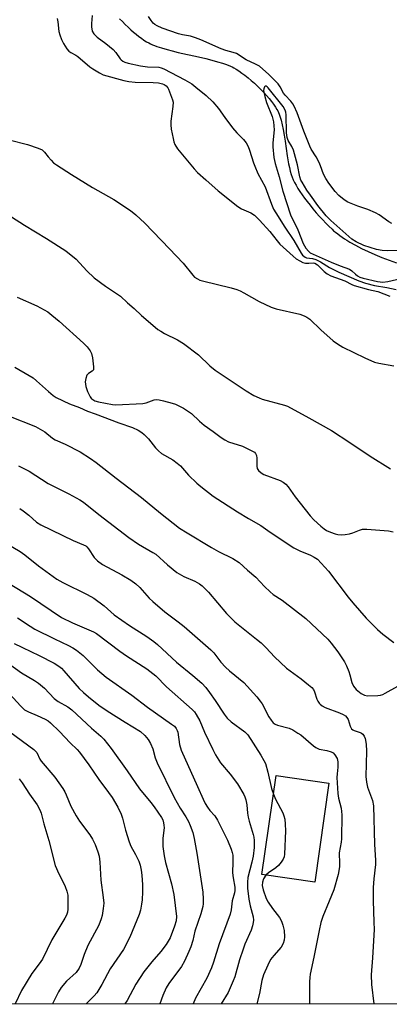
# Model space of a CAD drawing. Units: inches. Extents: x 1249762 to 1255762, y 481456 to 485456.
# Drawn here: x 1252609 to 1252732, y 481456 to 481782 of the extents above; entities that cross this region are included whole.
import ezdxf

# ---------------------------------------------------------------- set-up
doc = ezdxf.new("R2010")
doc.units = ezdxf.units.IN
doc.header["$MEASUREMENT"] = 0
for name, color, linetype in [('BLDG-Footprint', 5, 'Continuous'), ('HYDRO-Single Line Stream', 4, 'Continuous'), ('NTRL-Trees', 3, 'Continuous'), ('Undefined', 1, 'Continuous')]:
    doc.layers.add(name, color=color, linetype=linetype)

msp = doc.modelspace()

# ---------------------------------------------------------------- linework, layer by layer
at = {"layer": 'BLDG-Footprint', "elevation": 260.03}
msp.add_lwpolyline([(1252711.62, 481529.15), (1252706.92, 481496.38), (1252689.41, 481498.89), (1252694.11, 481531.66)], close=True, dxfattribs=at)
at = {"layer": 'HYDRO-Single Line Stream'}
msp.add_lwpolyline([(1252642.29, 481782.23), (1252643.19, 481781.28), (1252644.17, 481780.28), (1252645.07, 481779.41), (1252645.96, 481778.58), (1252646.85, 481777.79), (1252647.74, 481777.06), (1252648.62, 481776.37), (1252649.49, 481775.73), (1252650.36, 481775.15), (1252651.22, 481774.62), (1252651.98, 481774.19), (1252652.55, 481773.9), (1252653.17, 481773.63), (1252653.82, 481773.36), (1252654.59, 481773.07), (1252656.15, 481772.54), (1252658.03, 481772), (1252659.72, 481771.56), (1252661.69, 481771.09), (1252668.42, 481769.59), (1252670.79, 481769.04), (1252672.87, 481768.52), (1252674.75, 481768), (1252676.33, 481767.51), (1252677.71, 481767.02), (1252678.99, 481766.5), (1252679.54, 481766.24), (1252680.07, 481765.98), (1252680.87, 481765.53), (1252681.81, 481764.93), (1252682.8, 481764.25), (1252683.81, 481763.49), (1252684.84, 481762.67), (1252685.89, 481761.79), (1252686.92, 481760.87), (1252688.06, 481759.8), (1252689.06, 481758.82), (1252690.02, 481757.82), (1252690.93, 481756.82), (1252691.79, 481755.82), (1252692.58, 481754.85), (1252693.29, 481753.9), (1252693.91, 481752.98), (1252694.38, 481752.21), (1252694.64, 481751.7), (1252694.89, 481751.16), (1252695.13, 481750.59), (1252695.35, 481749.99), (1252695.55, 481749.35), (1252695.77, 481748.6), (1252696.14, 481747.1), (1252696.47, 481745.52), (1252696.8, 481743.65), (1252697.09, 481741.73), (1252697.8, 481736.87), (1252698.03, 481735.46), (1252698.25, 481734.21), (1252698.52, 481732.91), (1252698.81, 481731.7), (1252699.11, 481730.66), (1252699.42, 481729.79), (1252699.78, 481728.93), (1252700.22, 481728.04), (1252700.72, 481727.12), (1252701.34, 481726.06), (1252702.03, 481724.97), (1252702.78, 481723.87), (1252703.57, 481722.77), (1252704.4, 481721.66), (1252705.35, 481720.44), (1252706.33, 481719.25), (1252707.41, 481717.98), (1252708.49, 481716.76), (1252709.56, 481715.6), (1252710.61, 481714.51), (1252711.61, 481713.51), (1252712.64, 481712.54), (1252713.18, 481712.05), (1252713.82, 481711.51), (1252714.51, 481710.97), (1252715.23, 481710.44), (1252715.98, 481709.91), (1252716.77, 481709.38), (1252717.59, 481708.86), (1252718.54, 481708.29), (1252720.42, 481707.23), (1252722.39, 481706.2), (1252724.56, 481705.16), (1252726.78, 481704.17), (1252729.15, 481703.19), (1252731.53, 481702.29), (1252734.02, 481701.42)], dxfattribs=at)
at = {"layer": 'NTRL-Trees'}
msp.add_lwpolyline([(1253212.66, 482332.79), (1253224.47, 482277.26), (1253272.79, 482188.17), (1253312.48, 482058.13), (1253354.92, 481941.78), (1253414.19, 481800.25), (1253490.46, 481763.86), (1253617.73, 481739.2), (1253752.05, 481679.96), (1253903.81, 481563.99), (1253978.88, 481455.92), (1252603.54, 481456.06)], dxfattribs=at)
at = {"layer": 'Undefined'}
for points, elevation in [([(1252621.56, 481782.32), (1252621.78, 481781.19), (1252622.18, 481778.04), (1252622.43, 481776.93), (1252623.01, 481775.35), (1252623.67, 481774.05), (1252624.75, 481772.27), (1252625.46, 481771.46), (1252626.08, 481771.05), (1252627.74, 481770.18), (1252628.45, 481769.72), (1252632.46, 481766.31), (1252633.38, 481765.6), (1252635.58, 481764.27), (1252636.88, 481763.65), (1252643.64, 481761.78), (1252645.38, 481761.47), (1252647.43, 481761.25), (1252653.36, 481761.15), (1252655.12, 481761), (1252656.52, 481760.69), (1252657.02, 481760.45), (1252657.67, 481759.95), (1252658.22, 481759.33), (1252658.48, 481758.87), (1252659.78, 481755.32), (1252659.97, 481754.63), (1252659.96, 481753.21), (1252659.27, 481748.29), (1252659.2, 481747.13), (1252659.37, 481745.7), (1252659.98, 481742.55), (1252660.24, 481741.43), (1252660.52, 481740.63), (1252661.51, 481739.17), (1252666.96, 481732.56), (1252668.11, 481731.31), (1252670.82, 481728.84), (1252674.93, 481725.25), (1252681.39, 481720.01), (1252682.64, 481719.27), (1252685.8, 481717.95), (1252686.96, 481717.13), (1252688.63, 481715.52), (1252692.02, 481711.79), (1252694.49, 481708.65), (1252695.38, 481707.63), (1252699.73, 481703.56), (1252700.8, 481702.72), (1252702.01, 481702.01), (1252703.02, 481701.55), (1252703.82, 481701.34), (1252704.92, 481701.26), (1252706.47, 481701.37), (1252706.92, 481701.28), (1252707.79, 481700.7), (1252710.01, 481698.49), (1252711.02, 481697.73), (1252712.28, 481697.15), (1252716.93, 481695.45), (1252719.19, 481694.28), (1252719.99, 481693.94), (1252724.76, 481692.53), (1252727.78, 481691.88), (1252731.8, 481690.38)], 244), ([(1252633.22, 481783.26), (1252632.99, 481780.66), (1252633, 481779.52), (1252633.24, 481778.15), (1252633.73, 481777.24), (1252634.84, 481776.08), (1252637.75, 481774.04), (1252640.15, 481772.06), (1252641.06, 481771.01), (1252642.45, 481768.97), (1252642.8, 481768.58), (1252643.34, 481768.19), (1252644.06, 481767.86), (1252645.09, 481767.52), (1252649.19, 481766.62), (1252651.52, 481766.34), (1252655.24, 481766.16), (1252656, 481766), (1252656.96, 481765.64), (1252663.94, 481761.95), (1252666.17, 481760.62), (1252667.57, 481759.58), (1252671, 481756.75), (1252673.19, 481754.73), (1252675.05, 481752.52), (1252677.1, 481749.5), (1252679.69, 481746.13), (1252681.15, 481744.43), (1252683.33, 481742.26), (1252684.18, 481741.14), (1252684.83, 481739.9), (1252685.34, 481738.69), (1252686.62, 481734.49), (1252687.02, 481733.43), (1252688.12, 481731.03), (1252690.53, 481726.6), (1252692.6, 481720.81), (1252693.29, 481719.21), (1252693.99, 481717.96), (1252697.03, 481713.22), (1252700.02, 481708.78), (1252702.38, 481704.65), (1252702.87, 481703.96), (1252703.25, 481703.58), (1252703.7, 481703.29), (1252704.2, 481703.09), (1252706.21, 481702.87), (1252707.29, 481702.5), (1252708.85, 481701.72), (1252711.84, 481699.87), (1252714.9, 481698.32), (1252721.51, 481695.45), (1252723.76, 481694.64), (1252726.74, 481693.89), (1252730.76, 481693.26), (1252733.94, 481692.52)], 242), ([(1252732.42, 481714.37), (1252731.41, 481714.99), (1252728.27, 481717.26), (1252726.99, 481718.01), (1252724.53, 481719.05), (1252721.17, 481720.13), (1252717.92, 481721.54), (1252716.65, 481722.26), (1252714.89, 481723.74), (1252713.69, 481725.01), (1252711.53, 481727.81), (1252710.54, 481729.27), (1252709.84, 481730.77), (1252708.86, 481733.57), (1252708.37, 481734.66), (1252707.39, 481736.5), (1252705.77, 481739.08), (1252705.28, 481740.05), (1252703.25, 481744.99), (1252701.08, 481751.04), (1252700.05, 481753.31), (1252699.64, 481754.04), (1252699.03, 481754.89), (1252697.11, 481756.92), (1252696.62, 481757.55), (1252695.5, 481759.72), (1252694.83, 481760.65), (1252691.76, 481763.73), (1252688.57, 481766.54), (1252687.34, 481767.23), (1252684.24, 481768.59), (1252681.01, 481770.66), (1252679.91, 481771.07), (1252677.48, 481771.69), (1252675.92, 481772.22), (1252669.22, 481775.23), (1252667.39, 481775.94), (1252665.72, 481776.43), (1252663.12, 481776.91), (1252661.76, 481777.26), (1252656.33, 481779.11), (1252654.74, 481779.82), (1252653.99, 481780.29), (1252653.38, 481780.8), (1252652.72, 481781.59), (1252651.8, 481782.95)], 242), ([(1252734.88, 481705.47), (1252731.03, 481705.34), (1252729.28, 481705.45), (1252727.42, 481705.83), (1252723.23, 481707.1), (1252720.62, 481708.33), (1252719.15, 481709.23), (1252712.27, 481715.41), (1252710.66, 481716.99), (1252707.93, 481720.43), (1252705.5, 481723.75), (1252704.35, 481725.42), (1252702.7, 481728.06), (1252702.32, 481728.81), (1252701.97, 481729.83), (1252701.26, 481733.89), (1252699.86, 481738.68), (1252699.35, 481739.91), (1252698.11, 481741.9), (1252697.75, 481742.89), (1252697.55, 481744.44), (1252697.44, 481750.42), (1252697.34, 481751.28), (1252697.14, 481751.97), (1252696.43, 481753.13), (1252691.53, 481759.38), (1252691.19, 481759.72), (1252690.83, 481759.93), (1252690.51, 481759.94), (1252690.25, 481759.69), (1252690.02, 481759.03), (1252689.99, 481758.49), (1252690.38, 481756.44), (1252690.98, 481754.43), (1252692.79, 481749.85), (1252693.23, 481748.03), (1252693.46, 481745.38), (1252693.09, 481741.14), (1252693.05, 481739.79), (1252693.41, 481736.28), (1252693.79, 481734.34), (1252695.08, 481729.89), (1252696.32, 481725.09), (1252698.85, 481717.28), (1252701.31, 481712.38), (1252703.08, 481707.8), (1252703.96, 481706.25), (1252704.84, 481705.21), (1252705.43, 481704.75), (1252706.4, 481704.23), (1252712.33, 481701.63), (1252715.33, 481700.41), (1252718.45, 481699.3), (1252719.22, 481698.78), (1252720.41, 481697.62), (1252721.11, 481697.09), (1252721.88, 481696.71), (1252723.01, 481696.36), (1252727.68, 481695.25), (1252729.49, 481694.99), (1252731.17, 481695.19), (1252735.45, 481696.23)], 240), ([(1252605.67, 481742.1), (1252611.79, 481740.58), (1252615.32, 481739.38), (1252616.6, 481738.78), (1252617.37, 481738.08), (1252618.58, 481736.48), (1252619.56, 481735.37), (1252620.41, 481734.55), (1252621.36, 481733.85), (1252626.33, 481730.63), (1252633.28, 481726.3), (1252640.38, 481722.36), (1252645.88, 481718.73), (1252647.71, 481717.29), (1252650.67, 481714.58), (1252658.77, 481706.02), (1252663.33, 481701.33), (1252666.52, 481697.3), (1252667.14, 481696.71), (1252668.09, 481696.06), (1252668.89, 481695.71), (1252669.74, 481695.47), (1252679.19, 481693.16), (1252681.16, 481692.6), (1252682.18, 481692.18), (1252683.47, 481691.5), (1252688.5, 481688.57), (1252692.44, 481686.68), (1252694.14, 481686.18), (1252701.98, 481684.36), (1252703.37, 481683.91), (1252704.34, 481683.42), (1252705.3, 481682.71), (1252708.88, 481679.23), (1252713.04, 481675.61), (1252714.46, 481674.55), (1252716.22, 481673.46), (1252723.52, 481669.97), (1252726.75, 481668.55), (1252728.16, 481668.18), (1252733.09, 481667.3)], 246), ([(1252606.49, 481716.6), (1252610.74, 481713.89), (1252618.12, 481709.48), (1252624.51, 481705.38), (1252627.85, 481702.65), (1252631.41, 481698.8), (1252633.85, 481696.43), (1252637.57, 481693.67), (1252642.55, 481690.33), (1252644.88, 481688.11), (1252647.1, 481686.24), (1252649.57, 481683.98), (1252654.05, 481680.08), (1252654.98, 481679.37), (1252655.95, 481678.76), (1252657.2, 481678.06), (1252661.47, 481675.92), (1252663.47, 481674.66), (1252668.45, 481670.94), (1252672.19, 481667.33), (1252673.94, 481665.9), (1252684.2, 481659.04), (1252686.69, 481657.53), (1252688.46, 481656.7), (1252689.54, 481656.3), (1252696.86, 481654.3), (1252697.93, 481653.91), (1252704.91, 481650.1), (1252712.44, 481645.85), (1252718.53, 481641.9), (1252725.22, 481637.42), (1252731.98, 481633.17)], 248), ([(1252608.3, 481690.01), (1252614.87, 481687.21), (1252618.46, 481685.14), (1252619.83, 481684.12), (1252622.25, 481682.12), (1252630.36, 481674.86), (1252631.59, 481673.63), (1252632.52, 481672.32), (1252632.96, 481671.34), (1252633.26, 481669.91), (1252633.66, 481667.02), (1252633.59, 481666), (1252633.2, 481665.49), (1252631.96, 481664.74), (1252631.44, 481664.18), (1252631.06, 481663.15), (1252630.91, 481662.01), (1252631.09, 481660.42), (1252631.62, 481658.8), (1252632.52, 481657.06), (1252633.02, 481656.42), (1252633.41, 481656.11), (1252634.08, 481655.76), (1252635.26, 481655.42), (1252639.9, 481654.55), (1252641.04, 481654.42), (1252649.96, 481654.81), (1252651.06, 481655.03), (1252653.71, 481656), (1252654.53, 481656.11), (1252655.38, 481656.02), (1252656.81, 481655.7), (1252659.68, 481654.98), (1252660.79, 481654.6), (1252663.42, 481653.25), (1252665.15, 481652.18), (1252666.04, 481651.47), (1252668.72, 481648.93), (1252670.25, 481647.61), (1252673.3, 481645.61), (1252675.93, 481643.58), (1252677.16, 481642.75), (1252678.38, 481642.18), (1252682.94, 481640.65), (1252685.68, 481639.42), (1252686.93, 481638.69), (1252687.31, 481638.3), (1252687.68, 481637.58), (1252687.77, 481636.74), (1252687.69, 481634.09), (1252687.9, 481633.29), (1252688.34, 481632.64), (1252689.14, 481631.93), (1252690.08, 481631.35), (1252695.44, 481629.39), (1252696.42, 481628.81), (1252697.29, 481628.11), (1252698.07, 481627.27), (1252700.41, 481623.93), (1252705.41, 481617.6), (1252706.67, 481616.32), (1252708.94, 481614.24), (1252710.07, 481613.3), (1252710.8, 481612.82), (1252712.1, 481612.22), (1252713.72, 481611.63), (1252714.53, 481611.45), (1252715.87, 481611.36), (1252716.95, 481611.41), (1252718.39, 481611.7), (1252719.52, 481612.06), (1252721.72, 481612.93), (1252722.76, 481613.18), (1252724.16, 481613.21), (1252728.43, 481612.92), (1252731.3, 481612.62), (1252732.89, 481612.3)], 250), ([(1252607.55, 481666.89), (1252612.37, 481664.13), (1252613.6, 481663.35), (1252614.74, 481662.39), (1252618.69, 481658.78), (1252620.27, 481657.49), (1252621.22, 481656.83), (1252625.67, 481654.68), (1252629, 481653.47), (1252631.65, 481652.25), (1252634.21, 481651.43), (1252642.07, 481648.46), (1252646.53, 481646.92), (1252648.39, 481646.02), (1252649.63, 481645.26), (1252650.47, 481644.53), (1252651.81, 481643.12), (1252654.17, 481640.11), (1252655.13, 481639.11), (1252656.19, 481638.29), (1252659.9, 481636.19), (1252661.4, 481635.13), (1252662.41, 481634.14), (1252665.15, 481631.1), (1252667.81, 481628.46), (1252669.14, 481627.35), (1252673.29, 481624.18), (1252681.28, 481618.94), (1252684.98, 481616.73), (1252689.05, 481614.46), (1252692.14, 481612.26), (1252700.01, 481607.01), (1252701.97, 481606.02), (1252705.51, 481604.65), (1252706.7, 481604), (1252707.81, 481603.24), (1252709.07, 481602), (1252711.43, 481599.35), (1252718.03, 481590.67), (1252719.48, 481588.87), (1252723.9, 481583.79), (1252727.65, 481579.99), (1252729.43, 481578.43), (1252733.11, 481575.67)], 252), ([(1252605.53, 481650.79), (1252614.43, 481647.17), (1252617.53, 481645.4), (1252620.07, 481643.38), (1252620.97, 481642.77), (1252624.2, 481641.41), (1252629.26, 481638.82), (1252632.65, 481636.66), (1252634.56, 481635.34), (1252641.19, 481630.07), (1252649.56, 481623.66), (1252655.86, 481618.53), (1252662.14, 481613.61), (1252664.61, 481611.99), (1252672.68, 481607.16), (1252675.08, 481605.84), (1252679.78, 481603.54), (1252681.89, 481602.22), (1252684.65, 481599.64), (1252687.39, 481597.33), (1252690.22, 481594.29), (1252692.1, 481592.44), (1252693.17, 481591.63), (1252696.12, 481589.74), (1252704.02, 481583.7), (1252711.21, 481576.82), (1252712.33, 481575.51), (1252714.6, 481572.56), (1252716.79, 481569.28), (1252717.42, 481567.97), (1252718.18, 481566.06), (1252718.56, 481564.95), (1252719.18, 481562.48), (1252719.76, 481561.24), (1252720.61, 481560.18), (1252722.31, 481558.81), (1252723.35, 481558.29), (1252724.38, 481558.04), (1252727.78, 481558.17), (1252728.74, 481558.29), (1252729.48, 481558.53), (1252730.26, 481558.9), (1252734.42, 481561.21)], 254), ([(1252609.18, 481620.11), (1252610.37, 481619.31), (1252612.18, 481617.9), (1252614.74, 481615.58), (1252616.21, 481614.61), (1252626.92, 481609.52), (1252630.37, 481608.07), (1252631.06, 481607.66), (1252631.47, 481607.33), (1252632.03, 481606.67), (1252633.86, 481603.8), (1252634.91, 481602.78), (1252636.57, 481601.56), (1252643.02, 481598.08), (1252646.04, 481596.3), (1252647.71, 481595.11), (1252649, 481593.94), (1252652.06, 481590.43), (1252653.32, 481589.24), (1252657.29, 481585.85), (1252661.7, 481582.57), (1252663.69, 481580.97), (1252672.47, 481573.24), (1252673.44, 481572.23), (1252675.82, 481569.24), (1252677.35, 481567.5), (1252678.66, 481566.32), (1252683.48, 481562.41), (1252687.73, 481557.7), (1252688.87, 481556.33), (1252689.54, 481555.38), (1252691.69, 481551.12), (1252692.45, 481549.95), (1252693.19, 481549.14), (1252693.85, 481548.68), (1252694.59, 481548.35), (1252698.4, 481547.29), (1252699.67, 481546.74), (1252701.35, 481545.74), (1252702.29, 481545.08), (1252706.47, 481541.53), (1252707.31, 481540.92), (1252708.42, 481540.44), (1252710.92, 481539.94), (1252712.31, 481539.56), (1252713.01, 481539.14), (1252713.57, 481538.52), (1252714.29, 481537.3), (1252714.55, 481536.21), (1252714.57, 481534.47), (1252714.3, 481532.2), (1252714.24, 481531.03), (1252714.53, 481525.71), (1252714.74, 481524.14), (1252715.62, 481520.85), (1252715.88, 481518.65), (1252715.8, 481510.73), (1252715.69, 481509.6), (1252715.06, 481506.12), (1252715.14, 481502.59), (1252715.09, 481501.48), (1252714.64, 481498.86), (1252713.21, 481493.86), (1252711.73, 481490.06), (1252709.6, 481484.94), (1252708.97, 481482.98), (1252708.34, 481480.39), (1252706.64, 481471.58), (1252705.43, 481465.95), (1252705.27, 481464.83), (1252705.19, 481463.36), (1252705.16, 481456.05)], 258), ([(1252604.48, 481608.7), (1252609.34, 481605.85), (1252610.91, 481604.71), (1252615.38, 481601.11), (1252621.47, 481596.69), (1252623.43, 481595.58), (1252631.57, 481591.65), (1252633.77, 481590.42), (1252637.17, 481587.79), (1252640.53, 481584.9), (1252645.53, 481581.35), (1252651.32, 481577.71), (1252653.67, 481576.01), (1252654.78, 481575.05), (1252661.13, 481569.15), (1252666.58, 481564.8), (1252669.51, 481562.21), (1252670.82, 481560.78), (1252672.07, 481559.16), (1252673.96, 481556.49), (1252676.87, 481552.03), (1252677.93, 481550.64), (1252679.21, 481549.49), (1252683.8, 481546.14), (1252684.74, 481545.16), (1252689.07, 481538.42), (1252690.1, 481536.68), (1252690.61, 481535.65), (1252691.42, 481532.8), (1252692.57, 481527.4), (1252693.22, 481525.45)], 260), ([(1252605.75, 481595.23), (1252612.73, 481590.96), (1252623.08, 481584), (1252626.65, 481582.23), (1252633.65, 481579.2), (1252634.58, 481578.73), (1252642.4, 481572.81), (1252644.56, 481571.34), (1252651.33, 481567.02), (1252654.24, 481564.65), (1252657.84, 481561.08), (1252666.31, 481553.51), (1252667.05, 481552.74), (1252667.68, 481551.92), (1252668.9, 481549.73), (1252670.35, 481546.04), (1252673.12, 481540.29), (1252674.08, 481538.5), (1252675.75, 481535.87), (1252678.95, 481532.09), (1252681.33, 481528.94), (1252683.39, 481525.39), (1252683.77, 481524.6), (1252684.11, 481523.56), (1252684.45, 481521.92), (1252684.64, 481519.23), (1252684.84, 481517.9), (1252685.18, 481516.56), (1252686.56, 481512.15), (1252686.76, 481511.31), (1252686.88, 481510.17), (1252686.89, 481507.86), (1252686.47, 481504.95), (1252686.07, 481502.94), (1252684.78, 481497.91), (1252684.6, 481496.31), (1252684.69, 481494.39), (1252685.06, 481490.78), (1252685.5, 481488.54), (1252686.47, 481484.87), (1252686.59, 481483.82), (1252686.57, 481483.03), (1252686.33, 481481.91), (1252685.87, 481480.52), (1252683.8, 481475.83), (1252683.19, 481474.2), (1252682.03, 481470.59), (1252680.41, 481465.07), (1252679.94, 481463.72), (1252678.22, 481459.84), (1252675.97, 481456.05)], 262), ([(1252608.47, 481583.92), (1252612.68, 481581.07), (1252614.2, 481580.14), (1252620.73, 481576.9), (1252625.36, 481574.75), (1252626.83, 481573.94), (1252628.02, 481573.15), (1252630.2, 481571.37), (1252635.01, 481566.63), (1252637.86, 481564.22), (1252646.29, 481558.27), (1252651.47, 481554.29), (1252659.51, 481548.72), (1252660.42, 481548), (1252661.06, 481547.21), (1252661.39, 481546.57), (1252661.56, 481546.01), (1252662.12, 481541.91), (1252662.62, 481540.09), (1252668.12, 481528.03), (1252669.91, 481523.85), (1252670.66, 481522.35), (1252671.37, 481521.15), (1252672.2, 481520.09), (1252673.86, 481518.27), (1252674.76, 481516.92), (1252678.05, 481510.31), (1252679.27, 481507.3), (1252679.62, 481506.18), (1252679.76, 481505.35), (1252679.81, 481503.11), (1252679.66, 481499.5), (1252679.86, 481497.84), (1252680.41, 481494.72), (1252680.5, 481493.59), (1252680.38, 481492.81), (1252679.59, 481490.22), (1252679.26, 481487.22), (1252678.93, 481485.81), (1252675.3, 481475.98), (1252673.42, 481469.82), (1252672.71, 481467.95), (1252671.17, 481464.56), (1252667.46, 481457.99), (1252666.66, 481456.05)], 264), ([(1252607.35, 481575.37), (1252615.66, 481571.41), (1252620.62, 481568.83), (1252622.1, 481567.92), (1252623.01, 481567.17), (1252623.85, 481566.33), (1252628.91, 481560.52), (1252630.32, 481559.15), (1252632, 481557.72), (1252635.45, 481554.98), (1252638.12, 481553.07), (1252644.15, 481549.28), (1252649.15, 481546.27), (1252650.67, 481544.93), (1252651.74, 481543.56), (1252652.48, 481542.32), (1252653.3, 481540.49), (1252654.08, 481537.47), (1252654.74, 481535.88), (1252660.36, 481524.42), (1252662.36, 481520.88), (1252664.2, 481518.03), (1252665.07, 481516.47), (1252665.66, 481515.16), (1252666.51, 481512.79), (1252667.02, 481510.8), (1252667.88, 481505.96), (1252669.8, 481493.02), (1252669.99, 481490.7), (1252669.96, 481489.2), (1252669.86, 481488.34), (1252669.24, 481485.9), (1252667.22, 481480.08), (1252666.52, 481477.08), (1252665.86, 481474.95), (1252665.26, 481473.36), (1252663.8, 481470.18), (1252662.78, 481468.41), (1252658.64, 481462.8), (1252657.74, 481461.38), (1252656.56, 481458.85), (1252655.6, 481456.05)], 266), ([(1252605.85, 481568.55), (1252609.79, 481565.61), (1252614.06, 481563.17), (1252615.47, 481562.19), (1252617.42, 481560.55), (1252620.62, 481557.13), (1252621.88, 481556.22), (1252625.14, 481554.36), (1252626.41, 481553.43), (1252632.93, 481547.37), (1252636.05, 481544.68), (1252637.02, 481543.72), (1252639.49, 481540.62), (1252644.83, 481533.25), (1252648.89, 481527.28), (1252652.66, 481522.68), (1252653.71, 481521.29), (1252656.16, 481517.74), (1252656.56, 481516.99), (1252656.86, 481515.97), (1252656.98, 481515.19), (1252657.01, 481514.36), (1252656.57, 481510.88), (1252656.64, 481508.15), (1252657.04, 481505.07), (1252657.46, 481502.84), (1252659.5, 481495.78), (1252660.29, 481492.29), (1252661.09, 481485.01), (1252660.99, 481483.61), (1252660.49, 481481.78), (1252659.02, 481477.98), (1252657.65, 481475.76), (1252655.92, 481473.38), (1252652.91, 481469.95), (1252650.35, 481466.69), (1252647.7, 481462.59), (1252644.77, 481457.22), (1252644.04, 481456.05)], 268), ([(1252604.58, 481560.01), (1252609.53, 481554.59), (1252610.73, 481553.46), (1252612.07, 481552.7), (1252614.99, 481551.54), (1252617.66, 481550.36), (1252618.57, 481549.82), (1252619.41, 481549.16), (1252622.34, 481546.26), (1252625.95, 481542.47), (1252628.25, 481540.25), (1252629.03, 481539.39), (1252632.08, 481535.16), (1252635.36, 481530.37), (1252638.65, 481526.09), (1252639.77, 481524.42), (1252641.71, 481521.15), (1252642.78, 481518.89), (1252643.25, 481517.58), (1252644.22, 481513.54), (1252645.46, 481509.67), (1252646.05, 481508.31), (1252647.53, 481505.56), (1252648.64, 481503.3), (1252649.1, 481502), (1252649.45, 481500.38), (1252649.64, 481498.68), (1252649.86, 481495.47), (1252649.88, 481493.13), (1252649.72, 481490.48), (1252649.56, 481489.04), (1252649.17, 481487.09), (1252648.72, 481485.6), (1252645.65, 481478.18), (1252643.56, 481474.07), (1252639.12, 481467.7), (1252636.37, 481462.52), (1252634.74, 481459.76), (1252633.82, 481458.67), (1252631.2, 481456.05)], 270), ([(1252605.89, 481546.15), (1252613.91, 481540.31), (1252614.9, 481539.31), (1252615.89, 481537.12), (1252616.34, 481536.38), (1252620.8, 481531.07), (1252623.45, 481527.33), (1252624.12, 481526.24), (1252624.6, 481525.27), (1252626.13, 481521.47), (1252627.87, 481518.34), (1252628.98, 481516.58), (1252632.37, 481512.01), (1252633.32, 481510.58), (1252634.21, 481508.87), (1252635.09, 481506.39), (1252635.47, 481504.98), (1252635.78, 481502.98), (1252636.03, 481497.01), (1252636.86, 481491.31), (1252637.01, 481489.44), (1252636.87, 481487.68), (1252636.5, 481485.35), (1252636.19, 481484.24), (1252635.38, 481482.08), (1252631.81, 481475.36), (1252630.54, 481472.44), (1252629.44, 481469.09), (1252628.85, 481467.85), (1252627.85, 481466.49), (1252624.72, 481463.57), (1252622.92, 481461.5), (1252622.05, 481460.02), (1252620.08, 481456.05)], 272), ([(1252609.05, 481530.58), (1252610.01, 481529.27), (1252612.44, 481525.48), (1252615, 481521.93), (1252615.9, 481520.27), (1252616.26, 481519.22), (1252617.19, 481515.63), (1252618.8, 481510.16), (1252620.97, 481501.85), (1252622.11, 481499.16), (1252623.8, 481495.93), (1252624.24, 481494.92), (1252624.82, 481493.37), (1252625.1, 481492.04), (1252625.17, 481487.47), (1252625.02, 481486.44), (1252624.69, 481485.47), (1252624.17, 481484.48), (1252619.87, 481477.24), (1252616.69, 481470.86), (1252615.63, 481469.28), (1252613.19, 481466.13), (1252609.83, 481460.48), (1252607.71, 481456.06)], 274), ([(1252693.22, 481525.45), (1252693.93, 481523.89), (1252696.33, 481519.29), (1252696.71, 481518.27), (1252696.97, 481517.24), (1252697.12, 481515.56), (1252697.18, 481513.3), (1252696.87, 481505.64), (1252696.74, 481504.78), (1252696.42, 481503.99), (1252695.8, 481503.03), (1252694.91, 481501.88), (1252694.08, 481501.08), (1252691.6, 481499.5), (1252690.71, 481498.71)], 260), ([(1252690.71, 481498.71), (1252689.99, 481497.5), (1252689.63, 481496.4), (1252689.55, 481495.25), (1252689.81, 481493.86), (1252690.85, 481490.98), (1252691.47, 481489.75), (1252692.87, 481487.64), (1252695.19, 481484.7), (1252695.88, 481483.46), (1252696.36, 481482.08), (1252696.75, 481480.36), (1252696.88, 481478.28), (1252696.8, 481477.1), (1252696.46, 481476.03), (1252695.79, 481474.8), (1252693.34, 481472.12), (1252692.3, 481470.71), (1252691.37, 481468.9), (1252689.92, 481465.71), (1252689.38, 481463.85), (1252688.62, 481459.55), (1252687.72, 481456.05)], 260)]:
    msp.add_lwpolyline(points, dxfattribs=dict(at, elevation=elevation))
msp.add_polyline3d([(1252608.75, 481634.23, 256), (1252612.28, 481632.44, 256), (1252618.66, 481628.38, 256), (1252625.43, 481624.94, 256), (1252629.09, 481622.97, 256), (1252630.36, 481622.21, 256), (1252635.36, 481618.08, 256), (1252645.32, 481610.47, 256), (1252648.56, 481608.29, 256), (1252653.31, 481605.55, 256), (1252654.29, 481604.91, 256), (1252658.15, 481601.42, 256), (1252661.25, 481598.84, 256), (1252663.56, 481597.53, 256), (1252667.23, 481596.06, 256), (1252668.7, 481595.16, 256), (1252669.61, 481594.47, 256), (1252671.78, 481592.32, 256), (1252677.74, 481585.31, 256), (1252680.46, 481582.56, 256), (1252687.62, 481576.85, 256), (1252689.16, 481575.54, 256), (1252690.81, 481573.97, 256), (1252693.55, 481570.96, 256), (1252697.59, 481567.2, 256), (1252698.75, 481566.29, 256), (1252702.39, 481563.71, 256), (1252704.88, 481561.72, 256), (1252705.95, 481560.77, 256), (1252706.47, 481560.1, 256), (1252706.87, 481559.34, 256), (1252707.62, 481556.95, 256), (1252707.92, 481556.26, 256), (1252708.33, 481555.63, 256), (1252708.71, 481555.24, 256), (1252709.38, 481554.73, 256), (1252710.36, 481554.16, 256), (1252715.09, 481552.44, 256), (1252716.36, 481551.87, 256), (1252717.05, 481551.45, 256), (1252717.56, 481550.9, 256), (1252717.94, 481550.25, 256), (1252718.61, 481547.98, 256), (1252719.14, 481547.15, 256), (1252719.51, 481546.82, 256), (1252719.96, 481546.56, 256), (1252722, 481545.92, 256), (1252722.44, 481545.66, 256), (1252722.84, 481545.31, 256), (1252723.33, 481544.69, 256), (1252723.66, 481543.96, 256), (1252723.95, 481542.03, 256), (1252724.06, 481539.77, 256), (1252723.88, 481531.31, 256), (1252724.01, 481529.49, 256), (1252724.44, 481527.81, 256), (1252726.02, 481523.36, 256), (1252726.34, 481521.67, 256), (1252726.73, 481508.87, 256), (1252727.03, 481503.63, 256), (1252726.99, 481502.18, 256), (1252726.5, 481497.47, 256), (1252726.32, 481494.63, 256), (1252726.25, 481490.25, 256), (1252726.54, 481483.1, 256), (1252726.57, 481480.64, 256), (1252726.07, 481471.3, 256), (1252725.65, 481465.73, 256), (1252725.7, 481462.51, 256), (1252726.53, 481456.04, 256)], dxfattribs=at)

doc.saveas('drawing.dxf')
